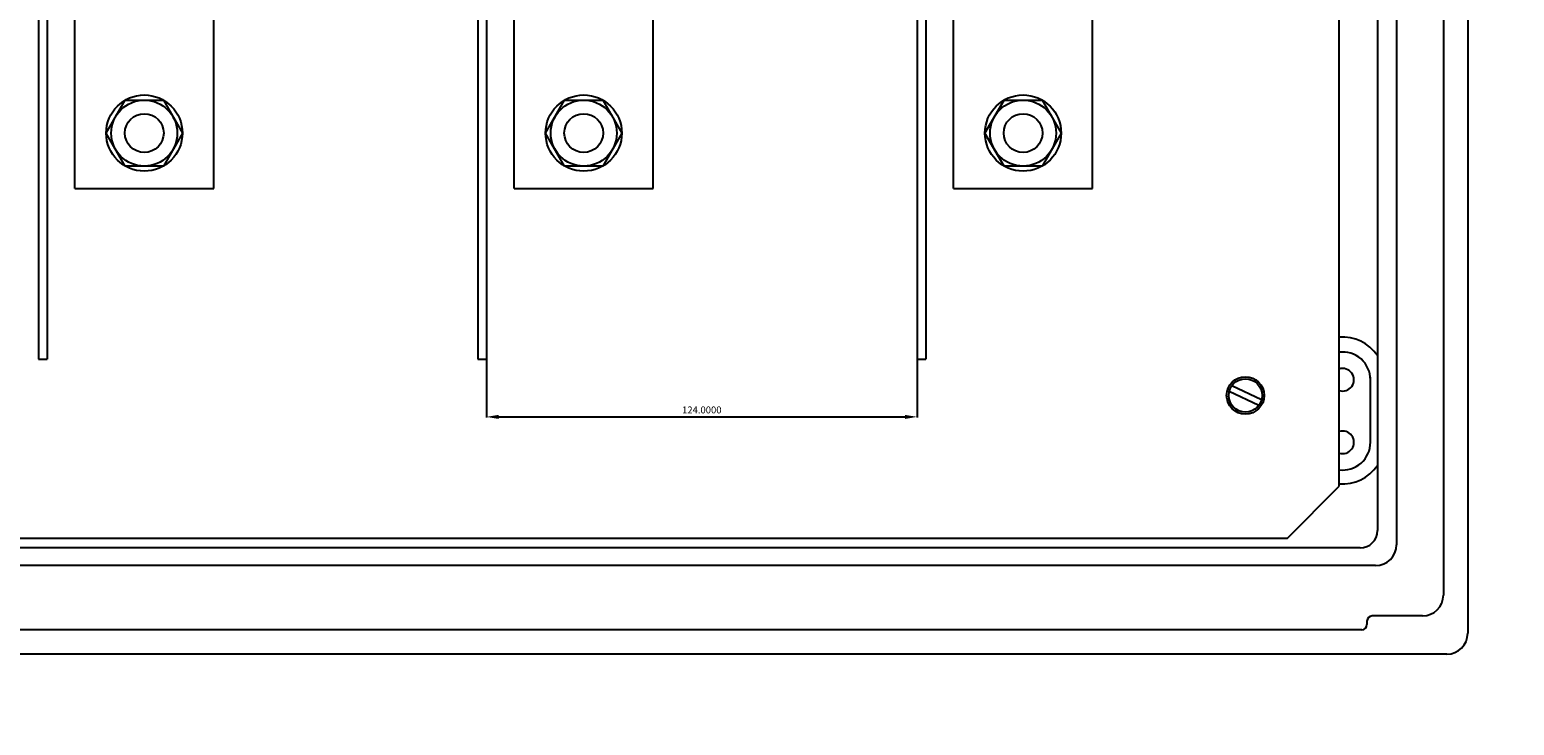
# Model space of a CAD drawing. Extents: x -4423 to 4706, y -2410 to 2112.
# Drawn here: x 818 to 1246, y -185 to 15 of the extents above; entities that cross this region are included whole.
import ezdxf

# ---------------------------------------------------------------- set-up
doc = ezdxf.new("R2010")
doc.units = 0
doc.header["$LTSCALE"] = 6
doc.header["$MEASUREMENT"] = 0
doc.layers.get('0').update_dxf_attribs({"linetype": 'CONTINUOUS'})
doc.layers.get('DEFPOINTS').update_dxf_attribs({"linetype": 'CONTINUOUS'})
doc.layers.add('COTES', color=2, linetype='CONTINUOUS')
doc.layers.add('DIBUIX', color=7, linetype='CONTINUOUS')
doc.styles.add('ROMANS', font='romans')
doc.dimstyles.get("Standard").update_dxf_attribs({"dimtxt": 0.18, "dimasz": 0.18, "dimexe": 0.18, "dimexo": 0.0625, "dimgap": 0.09, "dimtad": 0, "dimtih": 1, "dimtoh": 1, "dimzin": 0, "dimtxsty": 'ROMANS', "dimcen": 0.09, "dimazin": 3, "dimtfac": 1, "dimtofl": 0, "dimtmove": 0, "dimatfit": 3, "dimtolj": 1, "dimtzin": 0})

# ---------------------------------------------------------------- blocks, each defined once
blk = doc.blocks.new('*D247')
at = {"color": 0, "linetype": 'BYBLOCK'}
for p, q in [((-563.03, -564.88), (-563.03, -566.9)), ((-559.53, -566.72), (-554.95, -566.72)), ((-551.45, -564.29), (-551.45, -566.9)), ((4809.89, -2755.28), (4809.89, -2772.02)), ((4933.89, -2755.28), (4933.89, -2772.02)), ((4813.39, -2771.84), (4930.39, -2771.84))]:
    blk.add_line(p, q, dxfattribs=at)
for points in [[(-559.53, -566.13), (-559.53, -567.3), (-563.03, -566.72)], [(-554.95, -566.13), (-554.95, -567.3), (-551.45, -566.72)], [(4813.39, -2771.26), (4813.39, -2772.43), (4809.89, -2771.84)], [(4930.39, -2771.26), (4930.39, -2772.43), (4933.89, -2771.84)]]:
    blk.add_solid(points, dxfattribs=at)
at = {"layer": 'DEFPOINTS', "color": 0, "linetype": 'BYBLOCK'}
for p in [(-563.03, -564.82), (-551.45, -564.23), (-551.45, -566.72), (4809.89, -2755.22), (4933.89, -2755.22), (4933.89, -2771.84)]:
    blk.add_point(p, dxfattribs=at)
at = {"color": 0, "linetype": 'BYBLOCK', "char_height": 2, "attachment_point": 5, "style": 'ROMANS'}
for s, insert in [('\\A1;35', (-557.24, -564.72)), ('\\A1;124.0000', (4871.89, -2769.84))]:
    blk.add_mtext(s, dxfattribs=dict(at, insert=insert))
blk = doc.blocks.new('*D253')
at = {"color": 0, "linetype": 'BYBLOCK'}
for p, q in [((-641.8, -520.27), (-641.92, -520.27)), ((-641.74, -523.77), (-641.74, -550.43)), ((-639.59, -553.93), (-641.92, -553.93)), ((4050.6, -1893.24), (4050.6, -1907.47)), ((4085.48, -1893.24), (4085.48, -1907.47)), ((4054.1, -1907.29), (4081.98, -1907.29))]:
    blk.add_line(p, q, dxfattribs=at)
for points in [[(-642.32, -523.77), (-641.16, -523.77), (-641.74, -520.27)], [(-642.32, -550.43), (-641.16, -550.43), (-641.74, -553.93)], [(4054.1, -1906.71), (4054.1, -1907.87), (4050.6, -1907.29)], [(4081.98, -1906.71), (4081.98, -1907.87), (4085.48, -1907.29)]]:
    blk.add_solid(points, dxfattribs=at)
at = {"layer": 'DEFPOINTS', "color": 0, "linetype": 'BYBLOCK'}
for p in [(-641.74, -520.27), (-641.74, -553.93), (-639.53, -553.93), (4050.6, -1893.18), (4085.48, -1893.18), (4085.48, -1907.29)]:
    blk.add_point(p, dxfattribs=at)
at = {"color": 0, "linetype": 'BYBLOCK', "insert": (-643.74, -537.1), "char_height": 2, "attachment_point": 5, "rotation": 90, "style": 'ROMANS'}
blk.add_mtext('\\A1;101', dxfattribs=at)
at = {"color": 0, "linetype": 'BYBLOCK', "insert": (4068.04, -1905.29), "char_height": 2, "attachment_point": 5, "style": 'ROMANS'}
blk.add_mtext('\\A1;124', dxfattribs=at)

msp = doc.modelspace()

# ---------------------------------------------------------------- linework, layer by layer
at = {"layer": 'COTES', "color": 6}
for p, q in [((820.60879, 265.37852), (820.60879, -79.7271)), ((823.10879, 265.37852), (823.10879, -79.7271)), ((947.10879, 265.37852), (947.10879, -79.7271)), ((949.60879, 265.37852), (949.60879, -79.7271)), ((1073.60879, 265.37852), (1073.60879, -79.7271)), ((1076.10879, 265.37852), (1076.10879, -79.7271)), ((1195.10879, -116.33876), (1195.10879, 58.54378)), ((831.10879, -30.62148), (871.10879, -30.62148)), ((957.60879, -30.62148), (997.60879, -30.62148)), ((1084.10879, -30.62148), (1124.10879, -30.62148)), ((1180.10879, -131.33876), (1195.10879, -116.33876)), ((1180.10879, -131.33876), (790.60879, -131.33876))]:
    msp.add_line(p, q, dxfattribs=at)
at = {"layer": 'COTES'}
for p, q in [((820.60879, -79.7271), (823.10879, -79.7271)), ((947.10879, -79.7271), (949.60879, -79.7271)), ((1073.60879, -79.7271), (1076.10879, -79.7271)), ((1204.10879, -103.66926), (1204.10879, -84.89504)), ((1163.4645, -88.9566), (1171.97984, -93.00738)), ((1164.23773, -87.33115), (1172.75308, -91.38193))]:
    msp.add_line(p, q, dxfattribs=at)
at = {"layer": 'COTES', "color": 6}
for points in [[(845.62396, -24.12148), (840.13913, -14.62148), (845.62396, -5.12148), (856.59362, -5.12148), (862.07844, -14.62148), (856.59362, -24.12148)], [(972.12396, -24.12148), (966.63913, -14.62148), (972.12396, -5.12148), (983.09362, -5.12148), (988.57844, -14.62148), (983.09362, -24.12148)], [(1098.62396, -24.12148), (1093.13913, -14.62148), (1098.62396, -5.12148), (1109.59362, -5.12148), (1115.07844, -14.62148), (1109.59362, -24.12148)]]:
    msp.add_lwpolyline(points, close=True, dxfattribs=at)
for centre, radius in [((851.10879, -14.62148), 10.96966), ((977.60879, -14.62148), 10.96966), ((1104.10879, -14.62148), 10.96966), ((851.10879, -14.62148), 9.5), ((977.60879, -14.62148), 9.5), ((1104.10879, -14.62148), 9.5), ((851.10879, -14.62148), 5.58824), ((977.60879, -14.62148), 5.58824), ((1104.10879, -14.62148), 5.58824)]:
    msp.add_circle(centre, radius, dxfattribs=at)
at = {"layer": 'COTES', "color": 2}
msp.add_circle((1168.10879, -90.16926), 5.4, dxfattribs=at)
at = {"layer": 'COTES'}
msp.add_circle((1168.10879, -90.16926), 4.8, dxfattribs=at)
for centre, radius, start, end in [((1196.10879, -85.66926), 8, 0, 97.1807558), ((1196.10879, -85.66926), 3.25, 252.0797869, 107.9202131), ((1196.10879, -103.66926), 3.25, 252.0797869, 107.9202131), ((1196.10879, -103.66926), 8, 262.8192442, 0)]:
    msp.add_arc(centre, radius, start, end, dxfattribs=at)
at = {"layer": 'DIBUIX'}
for p, q in [((1232.10879, 346.33074), (1232.10879, -158.66926)), ((1211.60879, 321.83074), (1211.60879, -133.16926)), ((1225.10879, 322.33074), (1225.10879, -147.66926)), ((1206.10879, 316.33074), (1206.10879, -129.10589)), ((1201.10879, -134.10589), (792.87384, -134.10589)), ((1205.60879, -139.16926), (722.60879, -139.16926)), ((1219.10879, -153.66926), (1204.60879, -153.66926)), ((1201.60879, -157.66926), (713.10879, -157.66926)), ((1203.10879, -155.16926), (1203.10879, -156.16926)), ((1226.10879, -164.66926), (702.10879, -164.66926))]:
    msp.add_line(p, q, dxfattribs=at)
at = {"layer": 'DIBUIX', "color": 6}
for p, q in [((831.10879, -30.62148), (831.10879, 64.37852)), ((871.10879, -30.62148), (871.10879, 64.37852)), ((957.60879, -30.62148), (957.60879, 64.37852)), ((997.60879, -30.62148), (997.60879, 64.37852)), ((1084.10879, -30.62148), (1084.10879, 64.37852)), ((1124.10879, -30.62148), (1124.10879, 64.37852))]:
    msp.add_line(p, q, dxfattribs=at)
at = {"layer": 'DIBUIX', "color": 7}
for centre, start, end in [((1196.10879, -85.35301), 33.5573098, 94.7801918), ((1196.10879, -103.66926), 265.2198082, 326.4426902)]:
    msp.add_arc(centre, 12, start, end, dxfattribs=at)
at = {"layer": 'DIBUIX'}
for centre, radius, start, end in [((1201.10879, -129.10589), 5, 270, 0), ((1205.60879, -133.16926), 6, 270, 0), ((1219.10879, -147.66926), 6, 270, 0), ((1204.60879, -155.16926), 1.5, 90, 180), ((1201.60879, -156.16926), 1.5, 270, 0), ((1226.10879, -158.66926), 6, 270, 0)]:
    msp.add_arc(centre, radius, start, end, dxfattribs=at)

# ---------------------------------------------------------------- dimensions: what is measured, and where the dimension line sits
at = {"layer": 'COTES'}
dim = msp.add_linear_dim(base=(1073.60879, -96.35214), p1=(949.60879, -79.7271), p2=(1073.60879, -79.7271), dimstyle='STANDARD', override={"dimtxt": 2, "dimasz": 3.5, "dimexo": 0.06, "dimgap": 1, "dimtad": 1, "dimtih": 0, "dimtoh": 0, "dimdec": 4, "dimtdec": 4, "dimtix": 1}, dxfattribs=at)
dim.commit()
dim.dimension.update_dxf_attribs({"geometry": '*D247', "text_midpoint": (1011.60879, -94.35214), "insert": (-3860.28116, 2675.49123)})
dim = msp.add_linear_dim(base=(-869.6715, -191.72955), p1=(-869.6715, -158.06288), p2=(-867.46385, -191.72955), angle=90, text='101', dimstyle='STANDARD', override={"dimtxt": 2, "dimasz": 3.5, "dimexo": 0.06, "dimgap": 1, "dimtad": 1, "dimtih": 0, "dimtoh": 0, "dimdec": 4, "dimtdec": 4, "dimtix": 1}, dxfattribs=at)
dim.commit()
dim.dimension.update_dxf_attribs({"geometry": '*D253', "text_midpoint": (-871.6715, -174.89622), "insert": (-227.93218, 362.20293)})

doc.saveas('drawing.dxf')
